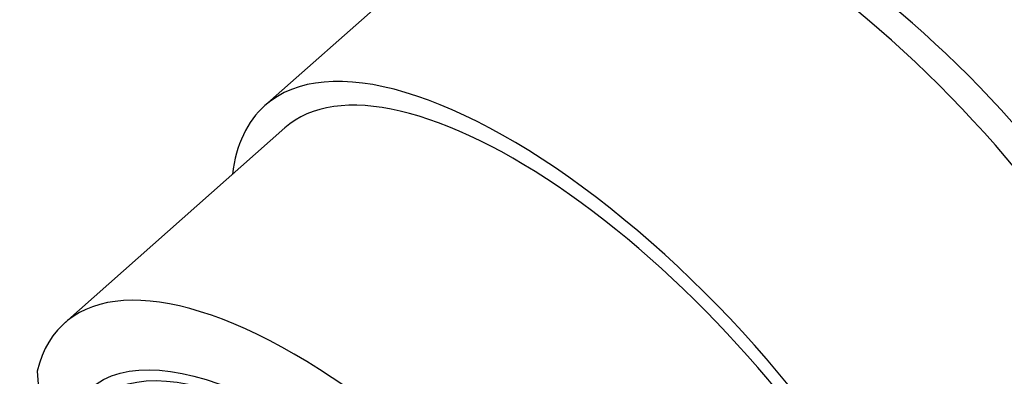
# Model space of a CAD drawing. Units: millimetres. Extents: x -346 to 1655, y 0 to 1381.
# Drawn here: x -229 to -204, y 422 to 431 of the extents above; entities that cross this region are included whole.
import ezdxf

# ---------------------------------------------------------------- set-up
doc = ezdxf.new("R2010")
doc.units = ezdxf.units.MM
for name, color, linetype in [('15289', 7, 'Continuous'), ('8201', 7, 'Continuous'), ('9177', 7, 'Continuous'), ('Défaut', 7, 'Continuous')]:
    doc.layers.add(name, color=color, linetype=linetype)

# ---------------------------------------------------------------- blocks, each defined once
blk = doc.blocks.new('SE2')
at = {"layer": '15289', "color": 7, "linetype": 'Continuous'}
blk.add_line((-221.994, 427.914), (-227.519, 423.015), dxfattribs=at)
blk.add_arc((-211.401, 422.796), 16.841, 183.3833, 206.6167, dxfattribs=at)
for centre, start_param, end_param in [((-214.032, 418.936), 0, 3.141593), ((-219.557, 414.036), 1.095857, 3.415174)]:
    blk.add_ellipse(centre, major_axis=(7.962, -8.978), ratio=0.408248, start_param=start_param, end_param=end_param, dxfattribs=at)
for major_axis in [(6.864, -7.74), (6.635, -7.482)]:
    blk.add_ellipse((-220.042, 413.606), major_axis=major_axis, ratio=0.408248, dxfattribs=at)
at = {"layer": '8201', "color": 7, "linetype": 'Continuous'}
blk.add_line((-216.609, 433.692), (-222.491, 428.475), dxfattribs=at)
for centre, major_axis, start_param, end_param in [((-201.943, 429.656), (-7.464, 8.417), 3.141593, 6.235928), ((-208.149, 424.152), (8.459, -9.54), 1.02942, 3.141593), ((-207.202, 424.992), (-7.539, 8.502), 3.60524, 5.819538), ((-214.032, 418.936), (-8.459, 9.54), 2.796891, 6.283185), ((-214.032, 418.936), (7.962, -8.978), 0, 3.141593), ((-214.032, 418.936), (-8.459, 9.54), 0, 0.344701)]:
    blk.add_ellipse(centre, major_axis=major_axis, ratio=0.408248, start_param=start_param, end_param=end_param, dxfattribs=at)
at = {"layer": '9177', "color": 7, "linetype": 'Continuous'}
for major_axis, start_param, end_param in [((-10.926, 12.321), 2.322873, 5.397108), ((7.63, -8.604), 0, 3.295963)]:
    blk.add_ellipse((-201.055, 430.443), major_axis=major_axis, ratio=0.408248, start_param=start_param, end_param=end_param, dxfattribs=at)

msp = doc.modelspace()

# ---------------------------------------------------------------- block references
at = {"layer": 'Défaut'}
msp.add_blockref('SE2', (0, 0), dxfattribs=at)

doc.saveas('drawing.dxf')
